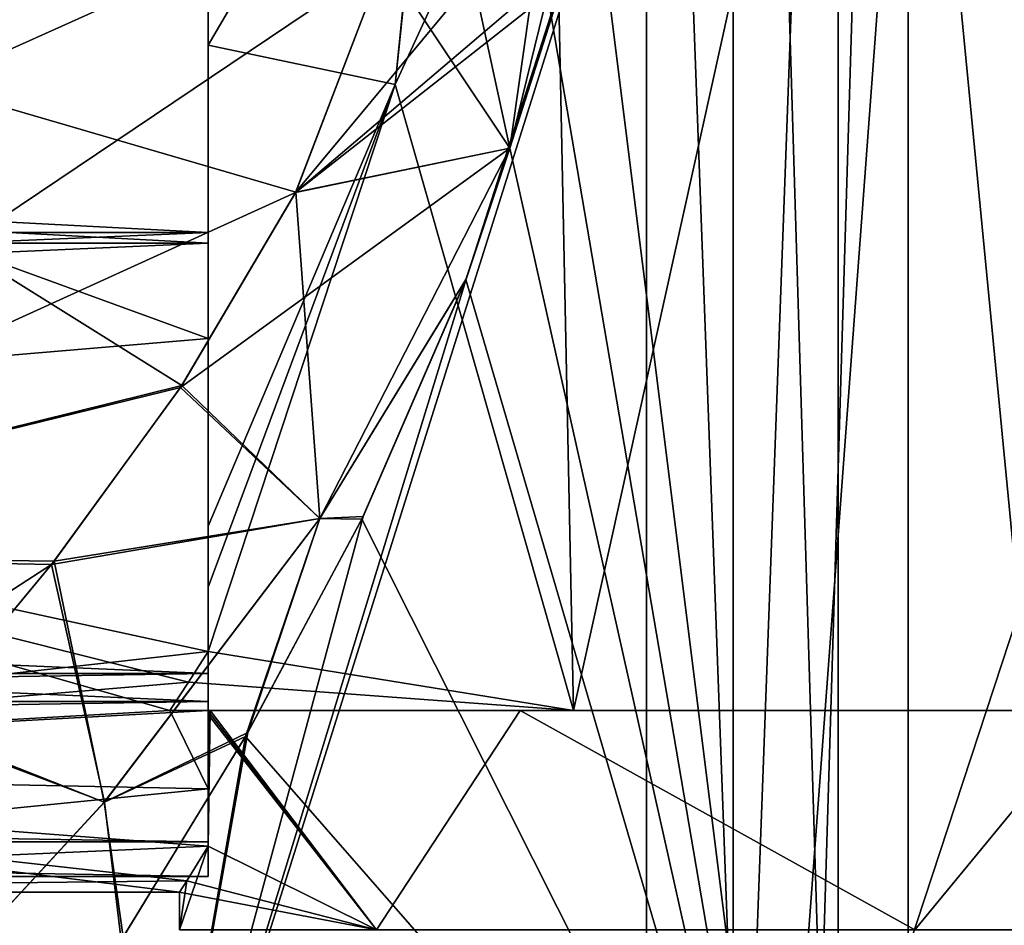
# Model space of a CAD drawing. Units: millimetres. Extents: x -205 to 30, y -78 to 118.
# Drawn here: x -28 to -11, y 7 to 23 of the extents above; entities that cross this region are included whole.
import ezdxf

# ---------------------------------------------------------------- set-up
doc = ezdxf.new("R2010")
doc.units = ezdxf.units.MM
doc.header["$LTSCALE"] = 65.185185
for name, color, linetype in [('1040', 7, 'CONTINUOUS'), ('1042', 7, 'CONTINUOUS'), ('1043', 7, 'CONTINUOUS'), ('1044', 7, 'CONTINUOUS'), ('1045', 7, 'CONTINUOUS'), ('1120', 7, 'CONTINUOUS'), ('1122', 7, 'CONTINUOUS'), ('1123', 7, 'CONTINUOUS'), ('1126', 7, 'CONTINUOUS'), ('1128', 7, 'CONTINUOUS'), ('1133', 7, 'CONTINUOUS'), ('1136', 7, 'CONTINUOUS'), ('1142', 7, 'CONTINUOUS'), ('1143', 7, 'CONTINUOUS'), ('1144', 7, 'CONTINUOUS'), ('1146', 7, 'CONTINUOUS'), ('1155', 7, 'CONTINUOUS'), ('1156', 7, 'CONTINUOUS'), ('42', 7, 'CONTINUOUS'), ('47', 7, 'CONTINUOUS'), ('48', 7, 'CONTINUOUS'), ('51', 7, 'CONTINUOUS')]:
    doc.layers.add(name, color=color, linetype=linetype)

msp = doc.modelspace()

# ---------------------------------------------------------------- linework, layer by layer
at = {"layer": '1040', "linetype": 'CONTINUOUS'}
for points in [[(-25, 28.904, 15.098), (-25, 19.096, 15.098), (-25, 19.281, 14.528), (-25, 28.904, 15.098)], [(-25, 28.719, 14.528), (-25, 28.904, 15.098), (-25, 19.281, 14.528), (-25, 28.719, 14.528)], [(-25, 19.096, -15.098), (-25, 28.904, -15.098), (-25, 28.719, -14.528), (-25, 19.096, -15.098)], [(-25, 19.281, -14.528), (-25, 19.096, -15.098), (-25, 28.719, -14.528), (-25, 19.281, -14.528)], [(-25, 19.096, 15.098), (-25, 11.157, 9.33), (-25, 19.281, 14.528), (-25, 19.096, 15.098)], [(-25, 19.281, 14.528), (-25, 11.157, 9.33), (-25, 11.642, 8.978), (-25, 19.281, 14.528)], [(-25, 11.157, -9.33), (-25, 19.096, -15.098), (-25, 19.281, -14.528), (-25, 11.157, -9.33)], [(-25, 11.642, -8.978), (-25, 11.157, -9.33), (-25, 19.281, -14.528), (-25, 11.642, -8.978)], [(-25, 11.157, 9.33), (-25, 8.125), (-25, 11.642, 8.978), (-25, 11.157, 9.33)], [(-25, 8.125), (-25, 8.725), (-25, 11.642, 8.978), (-25, 8.125)], [(-25, 8.725), (-25, 11.157, -9.33), (-25, 11.642, -8.978), (-25, 8.725)], [(-25, 8.125), (-25, 11.157, -9.33), (-25, 8.725), (-25, 8.125)]]:
    msp.add_3dface(points, dxfattribs=at)
at = {"layer": '1042', "linetype": 'CONTINUOUS'}
for points in [[(-25, 19.096, 15.098), (-25, 28.904, 15.098), (-205, 19.096, 15.098), (-25, 19.096, 15.098)], [(-25, 28.904, 15.098), (-205, 28.904, 15.098), (-205, 19.096, 15.098), (-25, 28.904, 15.098)], [(-25, 11.157, 9.33), (-25, 19.096, 15.098), (-205, 11.157, 9.33), (-25, 11.157, 9.33)], [(-25, 19.096, 15.098), (-205, 19.096, 15.098), (-205, 11.157, 9.33), (-25, 19.096, 15.098)], [(-25, 8.125), (-25, 11.157, 9.33), (-205, 8.125), (-25, 8.125)], [(-205, 8.125), (-25, 11.157, 9.33), (-205, 11.157, 9.33), (-205, 8.125)]]:
    msp.add_3dface(points, dxfattribs=at)
at = {"layer": '1043', "linetype": 'CONTINUOUS'}
for points in [[(-25, 28.904, -15.098), (-25, 19.096, -15.098), (-205, 28.904, -15.098), (-25, 28.904, -15.098)], [(-25, 19.096, -15.098), (-205, 19.096, -15.098), (-205, 28.904, -15.098), (-25, 19.096, -15.098)], [(-25, 19.096, -15.098), (-25, 11.157, -9.33), (-205, 19.096, -15.098), (-25, 19.096, -15.098)], [(-25, 11.157, -9.33), (-205, 11.157, -9.33), (-205, 19.096, -15.098), (-25, 11.157, -9.33)], [(-25, 11.157, -9.33), (-25, 8.125), (-205, 11.157, -9.33), (-25, 11.157, -9.33)], [(-25, 8.125), (-205, 8.125), (-205, 11.157, -9.33), (-25, 8.125)]]:
    msp.add_3dface(points, dxfattribs=at)
at = {"layer": '1044', "linetype": 'CONTINUOUS'}
for points in [[(-25, 19.281, -14.528), (-25, 28.719, -14.528), (-205, 19.281, -14.528), (-25, 19.281, -14.528)], [(-25, 28.719, -14.528), (-205, 28.719, -14.528), (-205, 19.281, -14.528), (-25, 28.719, -14.528)], [(-25, 11.642, -8.978), (-25, 19.281, -14.528), (-205, 11.642, -8.978), (-25, 11.642, -8.978)], [(-25, 19.281, -14.528), (-205, 19.281, -14.528), (-205, 11.642, -8.978), (-25, 19.281, -14.528)], [(-25, 8.725), (-25, 11.642, -8.978), (-205, 8.725), (-25, 8.725)], [(-205, 8.725), (-25, 11.642, -8.978), (-205, 11.642, -8.978), (-205, 8.725)]]:
    msp.add_3dface(points, dxfattribs=at)
at = {"layer": '1045', "linetype": 'CONTINUOUS'}
for points in [[(-25, 28.719, 14.528), (-25, 19.281, 14.528), (-205, 28.719, 14.528), (-25, 28.719, 14.528)], [(-25, 19.281, 14.528), (-205, 19.281, 14.528), (-205, 28.719, 14.528), (-25, 19.281, 14.528)], [(-25, 19.281, 14.528), (-25, 11.642, 8.978), (-205, 19.281, 14.528), (-25, 19.281, 14.528)], [(-25, 11.642, 8.978), (-205, 11.642, 8.978), (-205, 19.281, 14.528), (-25, 11.642, 8.978)], [(-25, 11.642, 8.978), (-25, 8.725), (-205, 11.642, 8.978), (-25, 11.642, 8.978)], [(-25, 8.725), (-205, 8.725), (-205, 11.642, 8.978), (-25, 8.725)]]:
    msp.add_3dface(points, dxfattribs=at)
at = {"layer": '1120', "linetype": 'CONTINUOUS'}
for points in [[(-22.083, 7.2, 12.75), (-25, 8.652, 5.025), (-24.965, 11, 5.196), (-22.083, 7.2, 12.75)], [(-24.965, 11, 5.196), (-25, 8.652, 5.025), (-24.983, 10.966, 5.111), (-24.965, 11, 5.196)], [(-25, 8.652, 5.025), (-25, 10.933, 5.025), (-24.983, 10.966, 5.111), (-25, 8.652, 5.025)], [(-19.593, 11, 16.321), (-22.083, 7.2, 12.75), (-24.965, 11, 5.196), (-19.593, 11, 16.321)], [(-12.75, 7.2, 22.084), (-22.083, 7.2, 12.75), (-19.593, 11, 16.321), (-12.75, 7.2, 22.084)], [(-9.619, 11, 23.616), (-12.75, 7.2, 22.084), (-19.593, 11, 16.321), (-9.619, 11, 23.616)], [(0, 7.2, 25.5), (-12.75, 7.2, 22.084), (-9.619, 11, 23.616), (0, 7.2, 25.5)], [(-25.374, 8.049, 2.529), (-25, 8.652, 5.025), (-25.5, 7.2), (-25.374, 8.049, 2.529)], [(-25.5, 7.2), (-25, 8.652, 5.025), (-22.083, 7.2, 12.75), (-25.5, 7.2)], [(-25.5, 7.85), (-25.374, 8.049, 2.529), (-25.5, 7.2), (-25.5, 7.85)]]:
    msp.add_3dface(points, dxfattribs=at)
at = {"layer": '1122', "linetype": 'CONTINUOUS'}
for points in [[(-25.668, 11, -9.582), (-25, 11, -9.582), (-19.593, 11, -16.321), (-25.668, 11, -9.582)], [(-18.666, 11, -20.056), (-25.668, 11, -9.582), (-19.593, 11, -16.321), (-18.666, 11, -20.056)], [(-25.668, 11, 9.582), (-18.666, 11, 20.056), (-25, 11, 9.582), (-25.668, 11, 9.582)], [(-19.593, 11, 16.321), (-24.965, 11, 5.196), (-25, 11, 9.582), (-19.593, 11, 16.321)], [(-18.666, 11, 20.056), (-19.593, 11, 16.321), (-25, 11, 9.582), (-18.666, 11, 20.056)], [(-25, 11, 9.582), (-24.965, 11, 5.196), (-25, 11, 5.196), (-25, 11, 9.582)], [(-19.593, 11, -16.321), (-25, 11, -9.582), (-25, 11, -5.196), (-19.593, 11, -16.321)], [(-24.965, 11, -5.196), (-19.593, 11, -16.321), (-25, 11, -5.196), (-24.965, 11, -5.196)], [(-9.619, 11, 23.616), (-19.593, 11, 16.321), (-18.666, 11, 20.056), (-9.619, 11, 23.616)], [(-9.619, 11, -23.616), (-18.666, 11, -20.056), (-19.593, 11, -16.321), (-9.619, 11, -23.616)], [(-7.714, 11, 26.29), (-9.619, 11, 23.616), (-18.666, 11, 20.056), (-7.714, 11, 26.29)], [(-7.714, 11, -26.29), (-18.666, 11, -20.056), (-9.619, 11, -23.616), (-7.714, 11, -26.29)]]:
    msp.add_3dface(points, dxfattribs=at)
at = {"layer": '1123', "linetype": 'CONTINUOUS'}
for points in [[(-24.983, 10.966, -5.111), (-25, 10.933, -5.025), (-22.083, 7.2, -12.75), (-24.983, 10.966, -5.111)], [(-22.083, 7.2, -12.75), (-25, 10.933, -5.025), (-25, 8.652, -5.025), (-22.083, 7.2, -12.75)], [(-24.965, 11, -5.196), (-24.983, 10.966, -5.111), (-22.083, 7.2, -12.75), (-24.965, 11, -5.196)], [(-19.593, 11, -16.321), (-24.965, 11, -5.196), (-22.083, 7.2, -12.75), (-19.593, 11, -16.321)], [(-12.75, 7.2, -22.084), (-19.593, 11, -16.321), (-22.083, 7.2, -12.75), (-12.75, 7.2, -22.084)], [(-9.619, 11, -23.616), (-19.593, 11, -16.321), (-12.75, 7.2, -22.084), (-9.619, 11, -23.616)], [(0, 7.2, -25.5), (-9.619, 11, -23.616), (-12.75, 7.2, -22.084), (0, 7.2, -25.5)], [(-25.374, 8.05, -2.531), (-22.083, 7.2, -12.75), (-25, 8.652, -5.025), (-25.374, 8.05, -2.531)], [(-25.5, 7.85), (-22.083, 7.2, -12.75), (-25.374, 8.05, -2.531), (-25.5, 7.85)], [(-25.5, 7.85), (-25.5, 7.2), (-22.083, 7.2, -12.75), (-25.5, 7.85)]]:
    msp.add_3dface(points, dxfattribs=at)
at = {"layer": '1126', "linetype": 'CONTINUOUS'}
for points in [[(-18.642, 28.124, 18.213), (-15.124, 0, 26.198), (-11.7, 46, 20.265), (-18.642, 28.124, 18.213)], [(-15.124, 0, 26.198), (0, 0, 30.25), (-11.7, 46, 20.265), (-15.124, 0, 26.198)], [(-11.7, 46, 20.265), (0, 0, 30.25), (0, 46, 23.4), (-11.7, 46, 20.265)], [(-19.117, 23.411, 18.731), (-15.124, 0, 26.198), (-18.642, 28.124, 18.213), (-19.117, 23.411, 18.731)], [(-19.77, 20.744, 18.624), (-15.124, 0, 26.198), (-19.117, 23.411, 18.731), (-19.77, 20.744, 18.624)], [(-20.534, 18.467, 18.293), (-15.124, 0, 26.198), (-19.77, 20.744, 18.624), (-20.534, 18.467, 18.293)], [(-22.339, 14.313, 17.077), (-15.124, 0, 26.198), (-20.534, 18.467, 18.293), (-22.339, 14.313, 17.077)], [(-24.357, 10.55, 15.141), (-15.124, 0, 26.198), (-22.339, 14.313, 17.077), (-24.357, 10.55, 15.141)], [(-26.508, 7.023, 12.256), (-26.197, 0, 15.126), (-24.357, 10.55, 15.141), (-26.508, 7.023, 12.256)], [(-26.197, 0, 15.126), (-15.124, 0, 26.198), (-24.357, 10.55, 15.141), (-26.197, 0, 15.126)]]:
    msp.add_3dface(points, dxfattribs=at)
at = {"layer": '1128', "linetype": 'CONTINUOUS'}
for points in [[(-15.124, 0, -26.198), (-26.197, 0, -15.126), (-11.7, 46, -20.265), (-15.124, 0, -26.198)], [(-11.7, 46, -20.265), (-26.197, 0, -15.126), (-20.53, 18.475, -18.295), (-11.7, 46, -20.265)], [(-19.77, 20.743, -18.624), (-11.7, 46, -20.265), (-20.53, 18.475, -18.295), (-19.77, 20.743, -18.624)], [(-19.117, 23.411, -18.731), (-11.7, 46, -20.265), (-19.77, 20.743, -18.624), (-19.117, 23.411, -18.731)], [(0, 0, -30.25), (-15.124, 0, -26.198), (0, 46, -23.4), (0, 0, -30.25)], [(-15.124, 0, -26.198), (-11.7, 46, -20.265), (0, 46, -23.4), (-15.124, 0, -26.198)], [(-20.53, 18.475, -18.295), (-26.197, 0, -15.126), (-22.315, 14.36, -17.096), (-20.53, 18.475, -18.295)], [(-22.315, 14.36, -17.096), (-26.197, 0, -15.126), (-24.315, 10.621, -15.187), (-22.315, 14.36, -17.096)], [(-24.315, 10.621, -15.187), (-26.197, 0, -15.126), (-26.476, 7.074, -12.307), (-24.315, 10.621, -15.187)]]:
    msp.add_3dface(points, dxfattribs=at)
at = {"layer": '1133', "linetype": 'CONTINUOUS'}
for points in [[(-11.183, 44.8, 19.369), (-18.666, 11, 20.056), (-21.758, 21.849, 13.834), (-11.183, 44.8, 19.369)], [(-21.001, 29.352, 12.937), (-11.183, 44.8, 19.369), (-21.758, 21.849, 13.834), (-21.001, 29.352, 12.937)], [(-7.714, 11, 26.29), (-18.666, 11, 20.056), (-11.183, 44.8, 19.369), (-7.714, 11, 26.29)], [(-18.666, 11, 20.056), (-25, 12.023, 10.834), (-21.758, 21.849, 13.834), (-18.666, 11, 20.056)], [(-21.758, 21.849, 13.834), (-25, 12.023, 10.834), (-25, 13.134, 10.41), (-21.758, 21.849, 13.834)], [(-25, 14.194, 9.992), (-21.758, 21.849, 13.834), (-25, 13.134, 10.41), (-25, 14.194, 9.992)], [(-25, 12.023, 10.834), (-18.666, 11, 20.056), (-25.344, 11.492, 10.216), (-25, 12.023, 10.834)], [(-18.666, 11, 20.056), (-25.668, 11, 9.582), (-25.344, 11.492, 10.216), (-18.666, 11, 20.056)]]:
    msp.add_3dface(points, dxfattribs=at)
at = {"layer": '1136', "linetype": 'CONTINUOUS'}
for points in [[(-18.666, 11, -20.056), (-19.369, 44.8, -11.183), (-21.758, 21.849, -13.834), (-18.666, 11, -20.056)], [(-21.758, 21.849, -13.834), (-19.369, 44.8, -11.183), (-21.001, 29.352, -12.937), (-21.758, 21.849, -13.834)], [(-18.666, 11, -20.056), (-11.183, 44.8, -19.369), (-19.369, 44.8, -11.183), (-18.666, 11, -20.056)], [(-18.666, 11, -20.056), (-7.714, 11, -26.29), (-11.183, 44.8, -19.369), (-18.666, 11, -20.056)], [(-18.666, 11, -20.056), (-21.758, 21.849, -13.834), (-25, 12.023, -10.834), (-18.666, 11, -20.056)], [(-21.758, 21.849, -13.834), (-25, 14.194, -9.992), (-25, 13.134, -10.41), (-21.758, 21.849, -13.834)], [(-25, 12.023, -10.834), (-21.758, 21.849, -13.834), (-25, 13.134, -10.41), (-25, 12.023, -10.834)], [(-25.344, 11.492, -10.216), (-18.666, 11, -20.056), (-25, 12.023, -10.834), (-25.344, 11.492, -10.216)], [(-25.668, 11, -9.582), (-18.666, 11, -20.056), (-25.344, 11.492, -10.216), (-25.668, 11, -9.582)]]:
    msp.add_3dface(points, dxfattribs=at)
at = {"layer": '1142', "linetype": 'CONTINUOUS'}
for points in [[(-21.943, 24, 17.5), (-37.245, 24, 17.5), (-37.245, 13.714, 14.158), (-21.943, 24, 17.5)], [(-37.245, 24, -17.5), (-21.943, 24, -17.5), (-23.484, 19.983, -17.033), (-37.245, 24, -17.5)], [(-37.245, 13.714, -14.158), (-37.245, 24, -17.5), (-25.456, 16.633, -15.874), (-37.245, 13.714, -14.158)], [(-25.456, 16.633, -15.874), (-37.245, 24, -17.5), (-23.484, 19.983, -17.033), (-25.456, 16.633, -15.874)], [(-21.943, 24, 17.5), (-37.245, 13.714, 14.158), (-23.488, 19.976, 17.031), (-21.943, 24, 17.5)], [(-23.488, 19.976, 17.031), (-37.245, 13.714, 14.158), (-25.482, 16.595, 15.856), (-23.488, 19.976, 17.031)], [(-27.671, 13.59, -14.067), (-37.245, 13.714, -14.158), (-25.456, 16.633, -15.874), (-27.671, 13.59, -14.067)], [(-25.482, 16.595, 15.856), (-37.245, 13.714, 14.158), (-27.717, 13.532, 14.024), (-25.482, 16.595, 15.856)], [(-30.063, 10.701, -11.375), (-37.245, 13.714, -14.158), (-27.671, 13.59, -14.067), (-30.063, 10.701, -11.375)], [(-37.245, 13.714, 14.158), (-37.245, 7.357, 5.408), (-27.717, 13.532, 14.024), (-37.245, 13.714, 14.158)], [(-27.717, 13.532, 14.024), (-37.245, 7.357, 5.408), (-30.099, 10.661, 11.328), (-27.717, 13.532, 14.024)]]:
    msp.add_3dface(points, dxfattribs=at)
at = {"layer": '1143', "linetype": 'CONTINUOUS'}
for points in [[(-25, 31.496, 11.824), (-21.001, 29.352, 12.937), (-25, 22.527, 13.922), (-25, 31.496, 11.824)], [(-25, 22.525, -13.922), (-21.001, 29.352, -12.937), (-25, 31.495, -11.825), (-25, 22.525, -13.922)], [(-21.001, 29.352, 12.937), (-21.758, 21.849, 13.834), (-25, 22.527, 13.922), (-21.001, 29.352, 12.937)], [(-21.758, 21.849, -13.834), (-21.001, 29.352, -12.937), (-25, 22.525, -13.922), (-21.758, 21.849, -13.834)], [(-21.758, 21.849, 13.834), (-25, 14.194, 9.992), (-25, 22.527, 13.922), (-21.758, 21.849, 13.834)], [(-25, 14.194, -9.992), (-21.758, 21.849, -13.834), (-25, 22.525, -13.922), (-25, 14.194, -9.992)], [(-24.965, 11, 5.196), (-24.983, 10.966, 5.111), (-25, 11, 5.196), (-24.965, 11, 5.196)], [(-25, 11, 5.196), (-24.983, 10.966, 5.111), (-25, 10.966, 5.111), (-25, 11, 5.196)], [(-24.965, 11, -5.196), (-25, 11, -5.196), (-25, 10.966, -5.111), (-24.965, 11, -5.196)], [(-24.983, 10.966, -5.111), (-24.965, 11, -5.196), (-25, 10.966, -5.111), (-24.983, 10.966, -5.111)], [(-24.983, 10.966, 5.111), (-25, 10.933, 5.025), (-25, 10.966, 5.111), (-24.983, 10.966, 5.111)], [(-25, 10.933, -5.025), (-24.983, 10.966, -5.111), (-25, 10.966, -5.111), (-25, 10.933, -5.025)]]:
    msp.add_3dface(points, dxfattribs=at)
at = {"layer": '1144', "linetype": 'CONTINUOUS'}
for points in [[(-25, 22.525, -13.922), (-25, 31.495, -11.825), (-25, 33.492, -13.066), (-25, 22.525, -13.922)], [(-25, 24, -16.15), (-25, 22.525, -13.922), (-25, 33.492, -13.066), (-25, 24, -16.15)], [(-25, 31.496, 11.824), (-25, 22.527, 13.922), (-25, 33.492, 13.066), (-25, 31.496, 11.824)], [(-25, 33.492, 13.066), (-25, 22.527, 13.922), (-25, 17.448, 14.761), (-25, 33.492, 13.066)], [(-25, 24, 16.15), (-25, 33.492, 13.066), (-25, 17.448, 14.761), (-25, 24, 16.15)], [(-25, 17.448, -14.761), (-25, 22.525, -13.922), (-25, 24, -16.15), (-25, 17.448, -14.761)], [(-25, 13.134, 10.41), (-25, 12.023, 10.834), (-25, 22.527, 13.922), (-25, 13.134, 10.41)], [(-25, 22.527, 13.922), (-25, 12.023, 10.834), (-25, 17.448, 14.761), (-25, 22.527, 13.922)], [(-25, 14.194, 9.992), (-25, 13.134, 10.41), (-25, 22.527, 13.922), (-25, 14.194, 9.992)], [(-25, 13.134, -10.41), (-25, 14.194, -9.992), (-25, 22.525, -13.922), (-25, 13.134, -10.41)], [(-25, 12.023, -10.834), (-25, 13.134, -10.41), (-25, 22.525, -13.922), (-25, 12.023, -10.834)], [(-25, 12.023, -10.834), (-25, 22.525, -13.922), (-25, 17.448, -14.761), (-25, 12.023, -10.834)], [(-25, 11, -5.196), (-25, 11, -9.582), (-25, 9.644, -7.398), (-25, 11, -5.196)], [(-25, 11, 9.582), (-25, 11, 5.196), (-25, 9.644, 7.398), (-25, 11, 9.582)], [(-25, 11, 5.196), (-25, 10.966, 5.111), (-25, 9.644, 7.398), (-25, 11, 5.196)], [(-25, 11, -5.196), (-25, 8.652, -5.025), (-25, 10.966, -5.111), (-25, 11, -5.196)], [(-25, 8.652, -5.025), (-25, 11, -5.196), (-25, 9.644, -7.398), (-25, 8.652, -5.025)], [(-25, 10.966, 5.111), (-25, 10.933, 5.025), (-25, 9.644, 7.398), (-25, 10.966, 5.111)], [(-25, 8.652, -5.025), (-25, 10.933, -5.025), (-25, 10.966, -5.111), (-25, 8.652, -5.025)], [(-25, 10.933, 5.025), (-25, 8.652, 5.025), (-25, 9.644, 7.398), (-25, 10.933, 5.025)]]:
    msp.add_3dface(points, dxfattribs=at)
at = {"layer": '1146', "linetype": 'CONTINUOUS'}
for points in [[(-25, 17.448, -14.761), (-25, 24, -16.15), (-43, 15.925, -13.986), (-25, 17.448, -14.761)], [(-25, 24, -16.15), (-43, 24, -16.15), (-43, 15.925, -13.986), (-25, 24, -16.15)], [(-25, 24, 16.15), (-25, 17.448, 14.761), (-43, 24, 16.15), (-25, 24, 16.15)], [(-43, 24, 16.15), (-25, 17.448, 14.761), (-43, 15.925, 13.986), (-43, 24, 16.15)], [(-25, 17.448, 14.761), (-25, 12.023, 10.834), (-43, 15.925, 13.986), (-25, 17.448, 14.761)], [(-25, 12.023, -10.834), (-25, 17.448, -14.761), (-43, 15.925, -13.986), (-25, 12.023, -10.834)], [(-25.344, 11.492, 10.216), (-25.668, 11, 9.582), (-43, 15.925, 13.986), (-25.344, 11.492, 10.216)], [(-43, 15.925, 13.986), (-25.668, 11, 9.582), (-43, 10.014, 8.075), (-43, 15.925, 13.986)], [(-25, 12.023, 10.834), (-25.344, 11.492, 10.216), (-43, 15.925, 13.986), (-25, 12.023, 10.834)], [(-43, 10.014, -8.075), (-25, 12.023, -10.834), (-43, 15.925, -13.986), (-43, 10.014, -8.075)], [(-25.344, 11.492, -10.216), (-25, 12.023, -10.834), (-43, 10.014, -8.075), (-25.344, 11.492, -10.216)], [(-25.668, 11, -9.582), (-25.344, 11.492, -10.216), (-43, 10.014, -8.075), (-25.668, 11, -9.582)], [(-25, 11, -9.582), (-25.668, 11, -9.582), (-43, 10.014, -8.075), (-25, 11, -9.582)], [(-25, 9.644, -7.398), (-25, 11, -9.582), (-43, 10.014, -8.075), (-25, 9.644, -7.398)], [(-25.668, 11, 9.582), (-25, 9.644, 7.398), (-43, 10.014, 8.075), (-25.668, 11, 9.582)], [(-25.668, 11, 9.582), (-25, 11, 9.582), (-25, 9.644, 7.398), (-25.668, 11, 9.582)], [(-25, 8.652, 5.025), (-25.374, 8.049, 2.529), (-43, 10.014, 8.075), (-25, 8.652, 5.025)], [(-25, 9.644, 7.398), (-25, 8.652, 5.025), (-43, 10.014, 8.075), (-25, 9.644, 7.398)], [(-25.374, 8.049, 2.529), (-25.5, 7.85), (-43, 10.014, 8.075), (-25.374, 8.049, 2.529)], [(-25.5, 7.85), (-43, 7.85), (-43, 10.014, 8.075), (-25.5, 7.85)], [(-43, 7.85), (-25, 9.644, -7.398), (-43, 10.014, -8.075), (-43, 7.85)], [(-25, 8.652, -5.025), (-25, 9.644, -7.398), (-43, 7.85), (-25, 8.652, -5.025)], [(-25.374, 8.05, -2.531), (-25, 8.652, -5.025), (-43, 7.85), (-25.374, 8.05, -2.531)], [(-25.5, 7.85), (-25.374, 8.05, -2.531), (-43, 7.85), (-25.5, 7.85)]]:
    msp.add_3dface(points, dxfattribs=at)
at = {"layer": '1155', "linetype": 'CONTINUOUS'}
for points in [[(-21.943, 24, 17.5), (-23.488, 19.976, 17.031), (-20.407, 23.68, 17.821), (-21.943, 24, 17.5)], [(-23.488, 19.976, 17.031), (-19.386, 23.467, 18.47), (-20.407, 23.68, 17.821), (-23.488, 19.976, 17.031)], [(-23.488, 19.976, 17.031), (-19.117, 23.411, 18.731), (-19.386, 23.467, 18.47), (-23.488, 19.976, 17.031)], [(-19.77, 20.744, 18.624), (-19.117, 23.411, 18.731), (-23.488, 19.976, 17.031), (-19.77, 20.744, 18.624)], [(-19.77, 20.744, 18.624), (-23.488, 19.976, 17.031), (-25.482, 16.595, 15.856), (-19.77, 20.744, 18.624)], [(-19.77, 20.744, 18.624), (-25.482, 16.595, 15.856), (-23.067, 14.326, 16.279), (-19.77, 20.744, 18.624)], [(-20.534, 18.467, 18.293), (-19.77, 20.744, 18.624), (-23.067, 14.326, 16.279), (-20.534, 18.467, 18.293)], [(-22.339, 14.313, 17.077), (-20.534, 18.467, 18.293), (-23.067, 14.326, 16.279), (-22.339, 14.313, 17.077)], [(-25.482, 16.595, 15.856), (-27.717, 13.532, 14.024), (-23.067, 14.326, 16.279), (-25.482, 16.595, 15.856)], [(-27.717, 13.532, 14.024), (-26.801, 9.409, 12.066), (-23.067, 14.326, 16.279), (-27.717, 13.532, 14.024)], [(-26.801, 9.409, 12.066), (-24.357, 10.55, 15.141), (-23.067, 14.326, 16.279), (-26.801, 9.409, 12.066)], [(-24.357, 10.55, 15.141), (-22.339, 14.313, 17.077), (-23.067, 14.326, 16.279), (-24.357, 10.55, 15.141)], [(-27.717, 13.532, 14.024), (-30.099, 10.661, 11.328), (-26.801, 9.409, 12.066), (-27.717, 13.532, 14.024)], [(-30.099, 10.661, 11.328), (-29.739, 6.235, 6.472), (-26.801, 9.409, 12.066), (-30.099, 10.661, 11.328)], [(-26.508, 7.023, 12.256), (-24.357, 10.55, 15.141), (-26.801, 9.409, 12.066), (-26.508, 7.023, 12.256)], [(-29.739, 6.235, 6.472), (-26.508, 7.023, 12.256), (-26.801, 9.409, 12.066), (-29.739, 6.235, 6.472)]]:
    msp.add_3dface(points, dxfattribs=at)
at = {"layer": '1156', "linetype": 'CONTINUOUS'}
for points in [[(-21.943, 24, -17.5), (-19.77, 20.743, -18.624), (-23.484, 19.983, -17.033), (-21.943, 24, -17.5)], [(-19.77, 20.743, -18.624), (-21.943, 24, -17.5), (-20.407, 23.68, -17.821), (-19.77, 20.743, -18.624)], [(-19.386, 23.467, -18.47), (-19.77, 20.743, -18.624), (-20.407, 23.68, -17.821), (-19.386, 23.467, -18.47)], [(-19.117, 23.411, -18.731), (-19.77, 20.743, -18.624), (-19.386, 23.467, -18.47), (-19.117, 23.411, -18.731)], [(-23.484, 19.983, -17.033), (-19.77, 20.743, -18.624), (-23.068, 14.325, -16.279), (-23.484, 19.983, -17.033)], [(-19.77, 20.743, -18.624), (-20.53, 18.475, -18.295), (-23.068, 14.325, -16.279), (-19.77, 20.743, -18.624)], [(-25.456, 16.633, -15.874), (-23.484, 19.983, -17.033), (-23.068, 14.325, -16.279), (-25.456, 16.633, -15.874)], [(-20.53, 18.475, -18.295), (-22.315, 14.36, -17.096), (-23.068, 14.325, -16.279), (-20.53, 18.475, -18.295)], [(-27.671, 13.59, -14.067), (-25.456, 16.633, -15.874), (-23.068, 14.325, -16.279), (-27.671, 13.59, -14.067)], [(-22.315, 14.36, -17.096), (-24.315, 10.621, -15.187), (-23.068, 14.325, -16.279), (-22.315, 14.36, -17.096)], [(-26.802, 9.409, -12.065), (-27.671, 13.59, -14.067), (-23.068, 14.325, -16.279), (-26.802, 9.409, -12.065)], [(-24.315, 10.621, -15.187), (-26.802, 9.409, -12.065), (-23.068, 14.325, -16.279), (-24.315, 10.621, -15.187)], [(-30.063, 10.701, -11.375), (-27.671, 13.59, -14.067), (-26.802, 9.409, -12.065), (-30.063, 10.701, -11.375)], [(-29.739, 6.235, -6.472), (-30.063, 10.701, -11.375), (-26.802, 9.409, -12.065), (-29.739, 6.235, -6.472)], [(-24.315, 10.621, -15.187), (-26.476, 7.074, -12.307), (-26.802, 9.409, -12.065), (-24.315, 10.621, -15.187)], [(-26.476, 7.074, -12.307), (-29.739, 6.235, -6.472), (-26.802, 9.409, -12.065), (-26.476, 7.074, -12.307)]]:
    msp.add_3dface(points, dxfattribs=at)
at = {"layer": '42', "linetype": 'CONTINUOUS'}
for points in [[(-17.4, -44.8), (-14.077, -44.8, 10.227), (-17.4, 45.2), (-17.4, -44.8)], [(-17.4, 45.2), (-14.077, -44.8, 10.227), (-14.077, 45.2, 10.227), (-17.4, 45.2)], [(-14.077, -44.8, 10.227), (-5.376, -44.8, 16.549), (-14.077, 45.2, 10.227), (-14.077, -44.8, 10.227)], [(-14.077, 45.2, 10.227), (-5.376, -44.8, 16.549), (-5.377, 45.2, 16.548), (-14.077, 45.2, 10.227)]]:
    msp.add_3dface(points, dxfattribs=at)
at = {"layer": '47', "linetype": 'CONTINUOUS'}
for points in [[(-12.864, -44.8, 9.345), (-15.9, -44.8), (-12.864, 55.2, 9.345), (-12.864, -44.8, 9.345)], [(-15.9, -44.8), (-15.9, 55.2), (-12.864, 55.2, 9.345), (-15.9, -44.8)], [(-4.914, -44.8, 15.122), (-12.864, -44.8, 9.345), (-4.914, 55.2, 15.122), (-4.914, -44.8, 15.122)], [(-12.864, -44.8, 9.345), (-12.864, 55.2, 9.345), (-4.914, 55.2, 15.122), (-12.864, -44.8, 9.345)]]:
    msp.add_3dface(points, dxfattribs=at)
at = {"layer": '48', "linetype": 'CONTINUOUS'}
for points in [[(-14.077, -44.8, -10.227), (-17.4, -44.8), (-14.077, 45.2, -10.227), (-14.077, -44.8, -10.227)], [(-17.4, -44.8), (-17.4, 45.2), (-14.077, 45.2, -10.227), (-17.4, -44.8)], [(-5.376, -44.8, -16.549), (-14.077, -44.8, -10.227), (-5.377, 45.2, -16.548), (-5.376, -44.8, -16.549)], [(-5.377, 45.2, -16.548), (-14.077, -44.8, -10.227), (-14.077, 45.2, -10.227), (-5.377, 45.2, -16.548)]]:
    msp.add_3dface(points, dxfattribs=at)
at = {"layer": '51', "linetype": 'CONTINUOUS'}
for points in [[(-15.9, -44.8), (-12.864, -44.8, -9.345), (-15.9, 55.2), (-15.9, -44.8)], [(-12.864, -44.8, -9.345), (-12.864, 55.2, -9.345), (-15.9, 55.2), (-12.864, -44.8, -9.345)], [(-12.864, -44.8, -9.345), (-4.914, -44.8, -15.122), (-12.864, 55.2, -9.345), (-12.864, -44.8, -9.345)], [(-4.914, -44.8, -15.122), (-4.914, 55.2, -15.122), (-12.864, 55.2, -9.345), (-4.914, -44.8, -15.122)]]:
    msp.add_3dface(points, dxfattribs=at)

doc.saveas('drawing.dxf')
